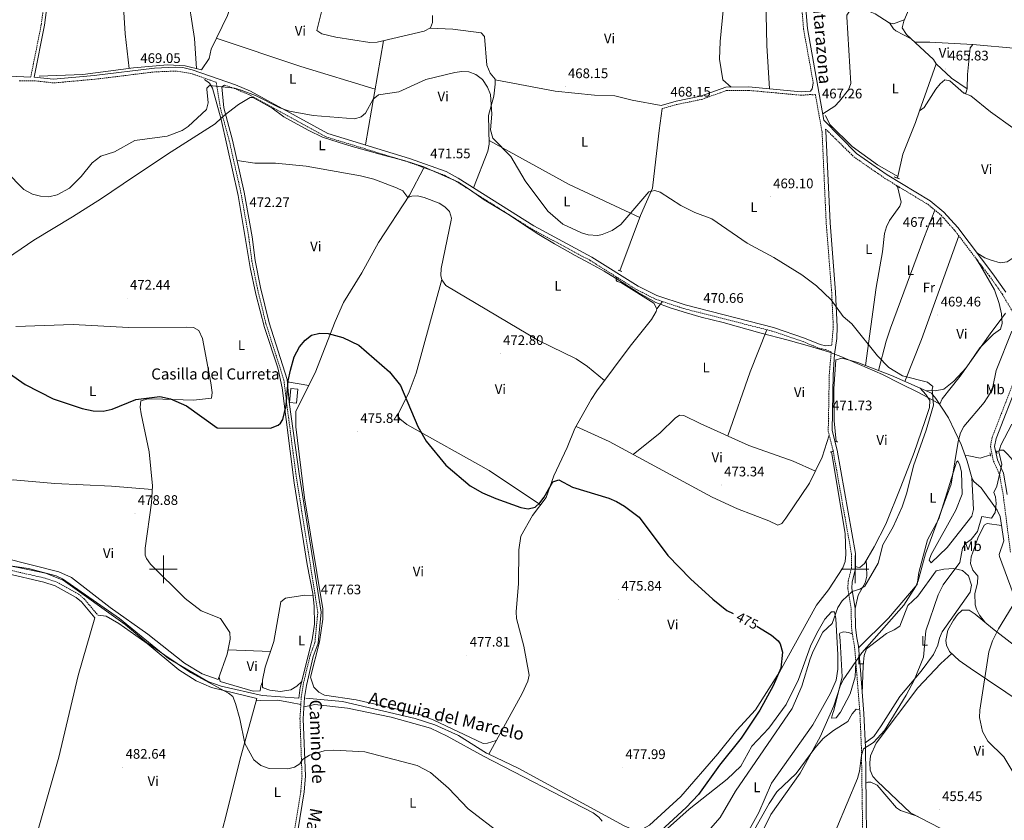
# Model space of a CAD drawing. Units: metres. Extents: x 597417 to 601913, y 4652374 to 4655407.
# Drawn here: x 600396 to 601108, y 4654319 to 4654897 of the extents above; entities that cross this region are included whole.
import ezdxf
from ezdxf.enums import TextEntityAlignment as Align

# ---------------------------------------------------------------- set-up
doc = ezdxf.new("R2010")
doc.units = ezdxf.units.M
doc.header["$MEASUREMENT"] = 0
doc.linetypes.add('TRAZOS', pattern=[0.75, 0.5, -0.25])
doc.linetypes.add('TRAZOSX2', pattern=[1.5, 1, -0.5])
for name, color, linetype, lineweight in [('Carátula', 7, 'Continuous', 5), ('Level 1', 19, 'Continuous', 0), ('Level 13', 5, 'Continuous', 0), ('Level 15', 1, 'Continuous', 0), ('Level 21', 19, 'Continuous', 0), ('Level 36', 19, 'Continuous', 40), ('Level 37', 92, 'Continuous', 0), ('Level 4', 36, 'Continuous', 30), ('Level 41', 19, 'Continuous', 0), ('Level 43', 5, 'Continuous', 0), ('Level 44', 19, 'Continuous', 0), ('Level 5', 36, 'Continuous', 0), ('Level 52', 1, 'Continuous', 13), ('Level 63', 7, 'Continuous', 0), ('Level 7', 1, 'Continuous', 0)]:
    doc.layers.add(name, color=color, linetype=linetype, lineweight=lineweight)
doc.styles.add('Arial', font='ARIAL.TTF', dxfattribs={"height": 0.2})

# ---------------------------------------------------------------- blocks, each defined once
blk = doc.blocks.new('5PATER')
at = {"layer": 'Carátula', "linetype": 'Continuous', "lineweight": 5}
h = blk.add_hatch(color=250, dxfattribs=at)
edge = h.paths.add_edge_path()
edge.add_ellipse((0, 0), major_axis=(-1.33, -1.34), ratio=0.999422, start_angle=0, end_angle=360)

msp = doc.modelspace()

# ---------------------------------------------------------------- linework, layer by layer
at = {"layer": 'Level 1', "color": 19, "linetype": 'Continuous', "lineweight": 0, "ltscale": 0.5}
for points in [[(600382.71, 4654721.67, 472.23), (600406.33, 4654737.76, 471.22), (600434.28, 4654754.55, 470.57), (600455.13, 4654767.94, 470.66), (600478.38, 4654783.52, 470.62), (600505.67, 4654801.7, 470.21), (600537.52, 4654821.73, 470.41), (600541.67, 4654825.98, 470.6), (600543.82, 4654827.92, 470.63), (600554.16, 4654835.82, 470.35), (600562.76, 4654840.77, 470.18), (600564.55, 4654840.92, 470.16), (600568.65, 4654838.69, 470.21), (600578.53, 4654833.22, 470.32), (600587.14, 4654826.98, 470.46), (600596.64, 4654821.64, 470.57), (600605.23, 4654816.92, 470.66), (600615.1, 4654812.22, 470.75), (600626.23, 4654808.55, 470.88), (600636.34, 4654805.38, 471), (600646.05, 4654802.84, 471.08), (600660.88, 4654798.72, 471.22), (600673.92, 4654795.46, 471.34), (600688.25, 4654790.82, 471.51), (600701.32, 4654784.89, 471.66), (600713.24, 4654779.72, 471.16), (600723.6, 4654772.69, 471), (600731.84, 4654766.9, 470.89), (600748.61, 4654756.79, 470.61), (600759.53, 4654749.66, 470.45), (600771.34, 4654741.96, 470.35), (600782.59, 4654735.05, 470.37), (600797.73, 4654726.65, 470.38), (600807.94, 4654721.14, 470.38), (600818.63, 4654715.36, 470.52), (600830, 4654708.38, 470.69), (600842.66, 4654700.09, 470.92), (600855.94, 4654692.68, 471.1), (600866.41, 4654688.83, 471.06), (600878.22, 4654685.25, 470.81), (600888.61, 4654682.21, 470.83), (600904.71, 4654678.36, 470.82), (600931.18, 4654670.83, 470.81), (600951.5, 4654665.63, 470.62), (600967.1, 4654661.26, 470.51), (600980.78, 4654657, 470.57), (600989.62, 4654653.81, 470.52), (601003.19, 4654648.01, 470.37), (601019.85, 4654640.73, 470.28)], [(601019.85, 4654640.73, 470.28), (601032.67, 4654634.29, 470.42), (601045.75, 4654627.6, 470.32), (601055.62, 4654622.39, 470.24), (601061.14, 4654619.28, 469.44), (601062.87, 4654623.25, 469.67), (601075.92, 4654639.58, 469.41), (601097.58, 4654670.03, 468.58), (601106.04, 4654681.54, 467.89), (601108.62, 4654685.05, 466.49)]]:
    msp.add_polyline3d(points, dxfattribs=at)
at = {"layer": 'Level 13', "color": 5, "linetype": 'Continuous', "lineweight": 0, "ltscale": 0.5}
for points in [[(601046.58, 4654831.14, 466.43), (601058.64, 4654865.13, 465.51), (601056.66, 4654868.3, 465.35), (601037.19, 4654886.37, 465.22), (601033.98, 4654891.1, 465.07), (601035.2, 4654896.07, 464.95), (601039.14, 4654905.12, 464.62), (601042.11, 4654926.44, 464.44), (601044.58, 4654951.82, 463.77), (601047.33, 4654969.62, 463.14), (601048.04, 4654983.61, 463.01), (601053.08, 4655013.27, 462.44), (601052.25, 4655039.51, 461.92), (601054.22, 4655058.95, 461.57), (601053.94, 4655063.94, 461.39), (601049.58, 4655087.54, 460.83), (601049.78, 4655092.52, 460.85), (601051.2, 4655097.44, 461.09), (601055.24, 4655110.62, 460.63), (601060.78, 4655123.76, 460.48), (601063.89, 4655132.95, 460.4)], [(600910.5, 4654848.38, 466.75), (600904.32, 4654853.63, 466.84), (600902.01, 4654868.5, 466.34), (600902.34, 4654881.27, 466.32), (600904.91, 4654906.18, 466.34), (600906.28, 4654941.88, 465.14), (600903.18, 4654980.5, 464.21), (600896.02, 4655034.18, 463.34)], [(601085.04, 4654879.14, 465.16), (601117.21, 4654876.25, 465.02), (601120.87, 4654876.22, 465.04), (601122.13, 4654877.67, 465.08), (601124.11, 4654885.03, 464.72), (601125.35, 4654894.81, 464.5), (601126.12, 4654917.42, 464.03), (601129.63, 4654955.36, 463.45), (601134.28, 4654964.34, 463.22), (601137.91, 4655001.57, 462.75)], [(600552.23, 4654918.85, 468.21), (600546.31, 4654900.14, 468.69), (600534.41, 4654875.82, 468.77), (600533.18, 4654869.06, 469.18), (600527.46, 4654860.87, 469.37), (600515.62, 4654863.71, 469.35), (600503.04, 4654864.38, 469.14), (600478.46, 4654862.18, 468.81), (600441.72, 4654857.5, 468.31), (600410.21, 4654856.39, 467.94)], [(601046.58, 4654831.14, 466.43), (601050.01, 4654833.62, 466.64), (601058.43, 4654846.86, 466.26), (601061.42, 4654850.85, 466.17), (601064.81, 4654853.52, 466.17), (601068.42, 4654853, 466.17), (601078.52, 4654844.07, 466.29), (601080.12, 4654843.89, 466.15), (601081.06, 4654847.24, 466), (601081.3, 4654857.56, 465.74), (601083.15, 4654876.65, 465.37), (601085.04, 4654879.14, 465.16)], [(600374.36, 4654504.6, 478.87), (600402.36, 4654500.52, 478.89), (600422.54, 4654495.19, 478.85), (600427.02, 4654493.02, 478.75), (600468.15, 4654464.44, 478.89), (600503.77, 4654435.43, 478.89), (600532.14, 4654418.95, 478.95), (600541.82, 4654415.42, 479.02), (600571.46, 4654408.76, 479.04), (600597.77, 4654406.92, 478.98), (600598.87, 4654414.54, 479.04), (600607.58, 4654448.96, 477.55), (600609.14, 4654460.36, 477.49), (600608.87, 4654473.35, 477.35), (600608.05, 4654482.59, 477.08), (600603.88, 4654503.5, 476.58), (600594.62, 4654562.47, 475.86), (600585.86, 4654631.09, 474.22), (600582.81, 4654645.56, 473.9), (600573, 4654674.58, 473.42), (600566.7, 4654698.69, 472.94), (600562.59, 4654718.11, 472.35), (600553.99, 4654770.07, 471.14), (600541.62, 4654824.86, 469.87), (600535.37, 4654847.72, 469.74), (600533.2, 4654851.22, 469.74), (600529.74, 4654853.95, 469.78)], [(601030.79, 4654783.7, 467.55), (601016.25, 4654792.2, 466.98), (600997.88, 4654805.54, 467.19), (600981.64, 4654821.31, 466.93), (600978.67, 4654827.85, 466.85)], [(601030.79, 4654783.7, 467.55), (601034.59, 4654799.97, 467.22), (601043.59, 4654822.71, 466.66), (601046.58, 4654831.14, 466.43)], [(600829.88, 4654715.65, 470.42), (600844.86, 4654755.59, 470.03), (600853.57, 4654775.33, 469.18), (600854.47, 4654783.82, 468.77)], [(601030.54, 4654782.63, 467.57), (601030.79, 4654783.7, 467.55)], [(601007.55, 4654647.25, 470.5), (601015.11, 4654703.6, 468.96), (601019.85, 4654729.3, 468.46), (601021.25, 4654742.63, 468.42), (601022.6, 4654747.49, 468.36), (601024.96, 4654751.92, 468.27), (601032.44, 4654762.23, 467.88), (601033.3, 4654765.3, 467.79), (601030.71, 4654776.49, 467.65)], [(600606.24, 4654422.03, 478.66), (600612.83, 4654447.55, 478.48), (600615.24, 4654464.04, 477.68), (600615.19, 4654471.46, 477.55), (600602.09, 4654551.72, 476.54), (600595.6, 4654602.94, 475.64), (600595.63, 4654614.18, 475.52), (600609.69, 4654642.02, 475.22), (600624.1, 4654679.13, 474.6), (600630.24, 4654692.82, 474.65), (600643.36, 4654714.2, 474.02), (600655.5, 4654736.04, 473.16), (600677.78, 4654770.35, 472.23)], [(600735.2, 4654366.41, 478.59), (600759.39, 4654410.3, 477.68), (600763.52, 4654419.12, 477.43), (600764.44, 4654423.56, 477.43), (600760.44, 4654444.53, 477.14), (600755.33, 4654464.35, 476.61), (600755.02, 4654469.35, 476.51), (600756.74, 4654489.61, 476.16), (600756.82, 4654514.05, 475.56), (600758.29, 4654523.97, 475.29), (600766.78, 4654538.88, 474.71), (600776.78, 4654551.77, 474.44), (600782.29, 4654567.4, 474.18), (600791.88, 4654587.89, 473.26), (600797.46, 4654601.81, 473.16), (600809.22, 4654622.59, 472.51), (600813.27, 4654629.02, 472.36), (600837.31, 4654661.11, 471.63), (600852.92, 4654680.56, 471.51), (600856.17, 4654686.26, 471.53), (600856.59, 4654688.22, 471.53), (600854.41, 4654692.35, 471.49), (600830.54, 4654707.18, 470.89), (600828.1, 4654708.01, 470.85), (600827.24, 4654708.99, 470.79), (600827.62, 4654710.8, 470.81)], [(600986.29, 4654592.31, 471.63), (600984.92, 4654607.23, 470.52), (600984.63, 4654630.46, 470.87), (600986.08, 4654651.21, 470.54), (600990.6, 4654652.51, 470.6), (601002.04, 4654649.36, 470.44), (601007.55, 4654647.25, 470.5)], [(601007.55, 4654647.25, 470.5), (601026.37, 4654640.06, 470.38), (601055.22, 4654627.18, 469.24), (601058.46, 4654623.48, 468.53), (601067.49, 4654609.5, 466.42), (601076.7, 4654590.11, 463.63), (601079.55, 4654582.29, 462.49)], [(600735.2, 4654366.41, 478.59), (600756.36, 4654356.38, 478.58), (600833.04, 4654314.72, 478.03), (600839.84, 4654311.73, 477.7), (600846.5, 4654312.5, 477.55), (600851.44, 4654315.13, 477.47), (600874.11, 4654335.72, 476.42), (600900.71, 4654366.62, 476.03), (600914.48, 4654383.66, 475.45), (600928.06, 4654398.35, 475.01), (600945.59, 4654426.22, 474.06), (600972, 4654474.03, 473.53), (600980.86, 4654485.13, 473.24), (600991.01, 4654500.95, 473.07), (600992.74, 4654505.63, 472.96), (600993.37, 4654510.6, 472.78), (600992.81, 4654525.72, 472.54), (600982.94, 4654584.89, 471.74)], [(601079.55, 4654582.29, 462.49), (601082.11, 4654582.05, 462.62), (601090.27, 4654580.27, 461.08), (601097.86, 4654582.61, 460.77)], [(601079.55, 4654582.29, 462.49), (601081.09, 4654578.06, 461.88), (601084.6, 4654565.41, 461.36), (601085.73, 4654563.41, 461.16), (601091, 4654558.88, 460.75), (601102.72, 4654542.69, 458.56), (601104.84, 4654538.18, 458.16), (601107.38, 4654520.63, 456.93), (601104.19, 4654510.59, 456.53), (601104.37, 4654509.17, 456.44), (601114.26, 4654482.41, 455.04), (601120.32, 4654470.65, 454.52), (601125.69, 4654462.22, 454.35), (601137.88, 4654447.2, 454.1), (601149.36, 4654435.27, 453.63), (601173.44, 4654418.69, 453.58), (601195.32, 4654406.36, 453.54), (601225.74, 4654376.32, 453.28), (601229.74, 4654374.99, 453.26), (601232.56, 4654377.37, 453.05), (601235.96, 4654381.58, 453.23)], [(601102.25, 4654584.8, 459.43), (601104.73, 4654585.95, 459.43), (601107.24, 4654585.95, 459.14), (601110.5, 4654582.91, 458.31), (601113.68, 4654579.14, 457.53), (601123.52, 4654561.29, 455.68), (601126.94, 4654557.66, 455.32), (601138.38, 4654554.68, 452.89), (601146.25, 4654554.55, 452.21), (601167.43, 4654552.14, 451.07)], [(600603.02, 4654406.9, 478.91), (600629.55, 4654404.39, 478.94), (600682.08, 4654392.25, 478.96), (600696.31, 4654387.53, 478.95), (600713.19, 4654379.9, 478.58), (600733.58, 4654367.18, 478.59), (600735.2, 4654366.41, 478.59)]]:
    msp.add_polyline3d(points, dxfattribs=at)
at = {"layer": 'Level 15', "linetype": 'Continuous', "lineweight": 13}
msp.add_polyline3d([(600591.18, 4654620.51, 478.13), (600592.07, 4654630.56, 478.05), (600597.11, 4654630.12, 478.28), (600596.22, 4654620.07, 478.28), (600591.18, 4654620.51, 478.13)], dxfattribs=at)
at = {"layer": 'Level 21', "color": 19, "linetype": 'Continuous', "lineweight": 0}
for points in [[(600945.52, 4655131.28, 461.03), (600945.38, 4655121.78, 461.2), (600946.68, 4655086.01, 462.29), (600950.59, 4655053.41, 463), (600954.94, 4655034.57, 463.28), (600959.36, 4654991.71, 464.03), (600962.05, 4654933.6, 465.01), (600965.57, 4654890.6, 465.68), (600977.49, 4654824.44, 467.5), (601000.93, 4654800.31, 467.25), (601023.15, 4654784.93, 467.84), (601054.21, 4654766.1, 467.82), (601064.15, 4654758.01, 467.84), (601074.15, 4654746.82, 467.71), (601099.52, 4654713.54, 466.23), (601109.04, 4654700.22, 464.54)], [(600983.1, 4654661.82, 470.9), (600978.86, 4654661.5, 470.5), (600974.78, 4654662.29, 470.6), (600963.39, 4654667.02, 470.42), (600940.89, 4654674.68, 470.72), (600877.05, 4654690.95, 470.71), (600856.67, 4654697.74, 470.85), (600843.29, 4654704.51, 470.83), (600809.7, 4654725.61, 470.31), (600767.85, 4654748.07, 470.32), (600713.12, 4654782.62, 471.18), (600704.28, 4654787.28, 471.66), (600677.91, 4654796.85, 471.38), (600618.81, 4654814.88, 470.73), (600562.92, 4654845.45, 470.12), (600552.22, 4654849.96, 470.09), (600520.67, 4654860.88, 469.5), (600513.96, 4654862.46, 469.39), (600508.96, 4654862.71, 469.38), (600493.6, 4654862.09, 469.4), (600450.04, 4654856.78, 469.12), (600420.62, 4654854.14, 468.07), (600406.55, 4654855.65, 468.15), (600414.06, 4654893.11, 468.17), (600425.09, 4654977.84, 467.9)], [(600404.09, 4654855.62, 468.11), (600347.45, 4654858.2, 468.03), (600319.73, 4654858.31, 467.96), (600282.81, 4654856.71, 467.12), (600247.86, 4654857.81, 466.46), (600192.34, 4654863.62, 465.72), (600153.22, 4654872.17, 465.14), (600129.67, 4654874.89, 464.21), (600116.47, 4654877.36, 463.45), (600106.9, 4654880.19, 462.85), (600101.52, 4654882.71, 462.4), (600087.75, 4654890.95, 461.64), (600074.94, 4654897.34, 461.36), (600030.1, 4654912.71, 459.48), (600025.71, 4654914.22, 459.65), (600021.43, 4654924.35, 460.01), (600017.27, 4654930.37, 459.91)], [(600597.14, 4654311.02, 481.61), (600601.67, 4654339.18, 481), (600602.59, 4654350.41, 480.82), (600601.12, 4654392.03, 479.8), (600602.02, 4654407.24, 479.49), (600603.33, 4654415.91, 479.02), (600608.35, 4654437, 478.63), (600611.87, 4654446.54, 478.24), (600614.05, 4654469.1, 477.76), (600598.17, 4654568.97, 476.25), (600590.96, 4654620.62, 475.18), (600589.45, 4654637.22, 474.86), (600576.42, 4654678.13, 473.87), (600570.25, 4654703.6, 473.32), (600566.31, 4654722.97, 472.91), (600564.09, 4654740.24, 472.54), (600558.4, 4654772.48, 471.83), (600549.95, 4654810.06, 470.93), (600543.56, 4654833.51, 470.57), (600542.2, 4654848.62, 470), (600544.18, 4654849.84, 469.92)], [(600859.85, 4654835.2, 468.03), (600870.6, 4654838.25, 467.61), (600888.26, 4654841.81, 467.57), (600906.63, 4654848.35, 467.53), (600922.98, 4654848.48, 467.3), (600960.93, 4654844.95, 466.95), (600967.78, 4654845.44, 466.73), (600969.06, 4654847.08, 466.71), (600969.79, 4654851.12, 467.5)], [(600978.64, 4654818.09, 467.16), (600978.93, 4654816.44, 467.5), (600981.94, 4654750.29, 468.82), (600985.9, 4654700.32, 469.59), (600987.07, 4654675.22, 470.43), (600986.84, 4654666.76, 470.67), (600985.2, 4654655.45, 470.91), (600984.16, 4654640.49, 470.9), (600983.42, 4654600.14, 471.86), (600986.91, 4654586.1, 472.07), (601000.2, 4654511.35, 472.34), (601000.24, 4654500.42, 471.96), (600997.83, 4654491.02, 471.24), (600997.56, 4654486.1, 470.3), (600998.74, 4654479.17, 468.67), (600999.94, 4654471.68, 468.05), (601000.2, 4654458, 465.75), (601001.33, 4654450.33, 464.95), (601002.41, 4654444.4, 464.73), (601004.12, 4654423.88, 462.81), (601006.33, 4654395.69, 462.07), (601007.4, 4654371.09, 459.55), (601007.99, 4654330.91, 457.86), (601008.34, 4654306.83, 458.08)], [(601117.98, 4654636.02, 461.66), (601101.86, 4654594.36, 460.52), (601100.81, 4654588.67, 460.42), (601102.83, 4654579.13, 460), (601107.21, 4654569.38, 459.38), (601109.97, 4654553.95, 458.54)], [(600289.52, 4654104.07, 490.51), (600295.53, 4654113.98, 490.64), (600297.63, 4654133.07, 490.09), (600300.67, 4654193.82, 488.06), (600303.44, 4654225.02, 487.76), (600307.63, 4654243.65, 487.5), (600313.87, 4654264.82, 486.98), (600323.44, 4654303.06, 485.89), (600328.23, 4654340.55, 484.63), (600330.92, 4654355.69, 484.37), (600346.97, 4654433.29, 480.95), (600359.78, 4654475.35, 480.06), (600360.64, 4654480.75, 479.29), (600372.92, 4654494.26, 480.11), (600377.97, 4654497.02, 480.05), (600381.78, 4654497.7, 480.07), (600386.71, 4654496.94, 480.1), (600413.61, 4654490.76, 480.04), (600421.83, 4654487.98, 480.14), (600436.91, 4654479.66, 480.22), (600440.73, 4654476.5, 480.21), (600450.5, 4654464.91, 480.48)]]:
    msp.add_polyline3d(points, dxfattribs=at)
at = {"layer": 'Level 21', "color": 19, "linetype": 'TRAZOSX2', "lineweight": 0}
for points in [[(600450.18, 4655124.28, 464.39), (600448.3, 4655112.72, 464.68), (600442.95, 4655095.29, 465.29), (600440.63, 4655084.64, 465.59), (600437.17, 4655064.2, 466.36), (600433.46, 4655033.71, 467.06), (600422.71, 4654978.22, 467.9), (600411.69, 4654893.5, 468.17), (600404.09, 4654855.62, 468.11)], [(600969.79, 4654851.12, 467.5), (600962.75, 4654890.24, 465.68), (600959.21, 4654933.42, 465.01), (600956.52, 4654991.5, 464.03), (600952.13, 4655034.1, 463.28), (600948.85, 4655048.32, 462.84)], [(600594.79, 4654311.6, 481.61), (600599.28, 4654339.47, 481), (600600.18, 4654350.47, 480.82), (600598.71, 4654392.06, 479.8), (600599.62, 4654407.5, 479.49), (600600.97, 4654416.37, 479.02), (600606.04, 4654437.7, 478.63), (600609.5, 4654447.08, 478.24), (600611.62, 4654469.02, 477.76), (600595.78, 4654568.63, 476.25), (600588.96, 4654620.87, 475.14), (600587.09, 4654636.7, 474.86), (600574.1, 4654677.48, 473.87), (600567.9, 4654703.07, 473.32), (600563.93, 4654722.57, 472.91), (600561.71, 4654739.88, 472.54), (600556.04, 4654772, 471.83), (600547.61, 4654809.48, 470.93), (600541.2, 4654833, 470.57), (600538.17, 4654851.92, 470.09), (600519.9, 4654858.24, 469.5), (600508.95, 4654859.96, 469.38), (600493.82, 4654859.36, 469.4), (600450.33, 4654854.05, 469.12), (600420.58, 4654851.38, 468.07), (600407.31, 4654852.91, 468.11), (600395.61, 4654852.8, 467.96)], [(600544.18, 4654849.84, 469.92), (600551.23, 4654847.4, 470.09), (600561.73, 4654842.98, 470.12), (600617.74, 4654812.34, 470.73), (600677.04, 4654794.24, 471.38), (600703.16, 4654784.76, 471.66), (600711.75, 4654780.25, 471.18), (600766.47, 4654745.7, 470.32), (600808.32, 4654723.24, 470.31), (600841.93, 4654702.12, 470.83), (600855.62, 4654695.2, 470.85), (600876.27, 4654688.31, 470.71), (600940.11, 4654672.05, 470.72), (600962.42, 4654664.46, 470.42), (600973.99, 4654659.65, 470.6), (600978.7, 4654658.74, 470.5), (600982.7, 4654657.09, 470.6), (600981.32, 4654640.61, 470.9), (600980.57, 4654599.81, 471.86), (600984.13, 4654585.51, 472.07), (600997.35, 4654511.09, 472.34), (600997.39, 4654500.77, 471.96), (600995.01, 4654491.45, 471.24), (600994.7, 4654485.94, 470.3), (600995.94, 4654478.71, 468.67), (600997.1, 4654471.42, 468.05), (600997.36, 4654457.77, 465.75), (600998.52, 4654449.87, 464.95), (600999.58, 4654444.03, 464.73), (601001.28, 4654423.64, 462.81), (601003.5, 4654395.52, 462.07), (601004.55, 4654371.01, 459.55), (601005.14, 4654330.86, 457.86), (601005.5, 4654306.87, 458.08)], [(600860.52, 4654832.84, 468.03), (600871.18, 4654835.86, 467.61), (600888.91, 4654839.44, 467.57), (600907.06, 4654845.9, 467.53), (600922.88, 4654846.03, 467.3), (600960.9, 4654842.49, 466.95), (600969.04, 4654843.07, 466.73), (600968.64, 4654842.79, 466.71), (600971.26, 4654842.95, 465.68), (600976.1, 4654816.12, 467.5), (600979.1, 4654750.12, 468.82), (600983.06, 4654700.14, 469.59), (600984.22, 4654675.19, 470.43), (600983.1, 4654661.82, 470.9)], [(600978.64, 4654818.09, 467.16), (600999.01, 4654798.04, 467.25), (601021.54, 4654782.45, 467.84), (601052.5, 4654763.68, 467.82), (601062.1, 4654755.86, 467.84), (601071.87, 4654744.94, 467.71), (601097.14, 4654711.78, 466.23), (601106.55, 4654698.63, 464.54), (601113.78, 4654685.98, 463.78)], [(601115.16, 4654636.92, 461.66), (601099.01, 4654595.17, 460.52), (601097.79, 4654588.63, 460.42), (601100, 4654578.2, 460), (601104.36, 4654568.5, 459.38), (601107.05, 4654553.5, 458.54), (601112.28, 4654512.38, 454.68)], [(600361.46, 4654485.96, 480.06), (600371.1, 4654496.57, 480.11), (600376.99, 4654499.79, 480.05), (600381.74, 4654500.64, 480.07), (600387.25, 4654499.79, 480.1), (600414.4, 4654493.55, 480.04), (600423.01, 4654490.64, 480.14), (600438.54, 4654482.07, 480.22), (600442.78, 4654478.57, 480.21), (600452.72, 4654466.78, 480.48)]]:
    msp.add_polyline3d(points, dxfattribs=at)
at = {"layer": 'Level 21', "color": 1, "linetype": 'TRAZOS', "lineweight": 0}
for points in [[(601028.12, 4654783.5, 467.9), (601032.21, 4654782.04, 467.84)], [(601029.4, 4654777.25, 467.9), (601032.03, 4654775.72, 467.98)], [(600826.75, 4654711.37, 470.93), (600828.61, 4654710.16, 470.95)], [(600831.25, 4654715.1, 471.1), (600828.8, 4654716.08, 470.96)], [(600985.49, 4654592.56, 471.84), (600987.43, 4654591.95, 471.7)], [(600984.03, 4654585.11, 472.23), (600982.07, 4654584.72, 472.11)], [(601097.4, 4654584.21, 460.17), (601098.1, 4654581.78, 460.17)], [(601101.97, 4654585.59, 460.17), (601102.72, 4654583.48, 460.17)]]:
    msp.add_polyline3d(points, dxfattribs=at)
at = {"layer": 'Level 36', "color": 92, "linetype": 'Continuous', "lineweight": 0}
for points in [[(600926.42, 4655045.18, 463.21), (600928.65, 4655022.64, 462.99), (600930.34, 4654989.85, 463.75), (600935.28, 4654923.42, 464.93), (600936.28, 4654878.44, 466.05), (600938.02, 4654847.08, 467.16)], [(600475.26, 4654861.77, 468.77), (600472.35, 4654886.77, 468.7), (600467.42, 4654964.54, 466.99), (600465.45, 4654993.55, 467.08), (600464.51, 4654997.7, 466.68), (600446.75, 4655004.04, 467.32), (600441.84, 4655004.93, 467.46), (600430.29, 4655004.7, 467.14)], [(600516.82, 4654919.42, 468.39), (600522.54, 4654883.43, 468.67), (600523.89, 4654861.73, 469.37)], [(600694.49, 4654900.18, 468.89), (600694.4, 4654894.94, 468.91), (600692.99, 4654891.26, 468.93), (600688.46, 4654888.84, 469), (600654.45, 4654880.81, 468.97), (600649.1, 4654880.56, 468.89), (600624.55, 4654884.48, 469.03), (600614.6, 4654886.91, 469.08), (600610.9, 4654889.22, 469.1), (600616.12, 4654910.56, 468.6)], [(600976.64, 4654829.15, 467.37), (600985.22, 4654834.52, 466.48), (600988.68, 4654838.14, 466.64), (600995.26, 4654846.47, 466.75), (600996.92, 4654851.07, 466.72), (600993.97, 4654899.21, 465.36), (600993.97, 4654900.43, 465.32), (600995.83, 4654903.18, 465.26), (601003.55, 4654904.14, 465.26), (601008.53, 4654903.84, 465.21), (601014.54, 4654901.22, 465.18), (601024.54, 4654894.79, 465.16), (601027.69, 4654894.17, 465.16), (601035.56, 4654896.9, 464.92)], [(600692.52, 4654891, 468.94), (600709.12, 4654890.13, 469.28), (600729.8, 4654887.62, 469.38), (600732.15, 4654885.02, 469.36), (600733.78, 4654864.32, 469.78), (600736.23, 4654858.49, 470.03), (600739.79, 4654854.07, 470.04), (600739.91, 4654850.46, 470.02), (600738.72, 4654841.91, 470.07), (600735.02, 4654827.85, 470.42), (600735.54, 4654807.06, 470.79), (600734.52, 4654802.17, 470.95), (600724.13, 4654775.67, 471.01)], [(601024.87, 4654894.73, 465.16), (601027.73, 4654890.5, 465.34), (601029.38, 4654889.13, 465.36), (601040.52, 4654883.27, 465.24)], [(600538.23, 4654883.63, 468.75), (600599.44, 4654863.32, 469.57), (600653.05, 4654846.89, 469.93)], [(600659.14, 4654881.92, 468.97), (600646.02, 4654806.57, 471.03)], [(601043.22, 4654880.78, 465.39), (601054.04, 4654880.95, 465.6), (601085.04, 4654879.14, 465.32)], [(601058.64, 4654865.13, 465.57), (601069.64, 4654854.88, 466.3), (601081.06, 4654847.24, 466.05)], [(600739.8, 4654853.71, 470.03), (600783.18, 4654845.44, 468.72), (600811.62, 4654842.53, 468.02), (600826.41, 4654841.97, 468.42), (600838.88, 4654838.84, 468.35), (600859.85, 4654835.2, 468.03)], [(601114.03, 4654818.88, 466.1), (601097.75, 4654830.51, 465.79), (601083.55, 4654842.17, 465.75), (601078.52, 4654844.07, 466.19)], [(600860.52, 4654832.84, 468.03), (600858.4, 4654816.96, 469.17), (600854.47, 4654783.82, 468.77)], [(600844.35, 4654754.24, 470.04), (600793.28, 4654778, 469.55), (600735.47, 4654809.77, 470.74)], [(600553.26, 4654795.33, 471.28), (600565.97, 4654793.5, 471.4), (600581, 4654793.43, 471.53), (600603.12, 4654791.15, 471.63), (600642.37, 4654784.37, 472.07), (600652, 4654781.74, 472.1), (600668.46, 4654775.5, 472.11), (600673.11, 4654773.31, 472.21), (600676.63, 4654768.55, 472.28), (600679.55, 4654769.47, 472.38), (600683.65, 4654769.76, 471.86), (600688.47, 4654768.55, 472.18), (600699.25, 4654764.59, 472.42), (600703.48, 4654761.97, 472.48), (600706.8, 4654758.54, 472.52), (600708.26, 4654753.64, 472.51), (600708.1, 4654752.18, 472.52), (600700.84, 4654717.27, 473.41), (600700.59, 4654712.28, 473.28), (600701.24, 4654709.13, 473.2), (600704.1, 4654704.96, 473.08), (600771.19, 4654665.31, 473.03), (600798.25, 4654652.01, 473.33), (600806.58, 4654646.58, 473.08), (600818.75, 4654636.35, 472.19)], [(600677.78, 4654770.35, 472.23), (600688.28, 4654790.16, 471.5)], [(601087.95, 4654728.71, 467), (601093.71, 4654725.04, 467.26), (601098.38, 4654723.3, 467.32), (601104.94, 4654721.39, 466.83), (601109.81, 4654722.13, 466.82), (601118.63, 4654727.8, 466.73), (601129.3, 4654736.56, 466.31), (601136.64, 4654745.21, 465.88), (601143.39, 4654758.6, 465.57), (601156.9, 4654782.17, 465.39), (601158.87, 4654787.29, 465.36), (601158.24, 4654789.29, 465.35), (601153.87, 4654794.14, 465.37)], [(601057.6, 4654759.52, 467.83), (601049.77, 4654739.29, 468.86), (601025.51, 4654674.26, 470.2), (601022.36, 4654664.78, 470.35), (601016.96, 4654643.65, 470.19)], [(601035.99, 4654635.76, 470.34), (601047.93, 4654665.93, 469.77), (601074.94, 4654740.9, 468.2)], [(601087.18, 4654724.85, 467.49), (601090.78, 4654719.09, 467.98), (601100.67, 4654701.9, 467.92), (601104.21, 4654692.06, 467.76), (601105.84, 4654684.63, 467.86), (601106.31, 4654677.62, 467.94), (601105.2, 4654673.52, 468.09), (601100.02, 4654669.92, 468.52), (601090.12, 4654660.06, 468.89), (601080.16, 4654645.59, 469.2), (601071.41, 4654635.96, 469.84), (601064.18, 4654630.04, 470.3), (601057.92, 4654628.88, 470.34), (601050.94, 4654629.09, 470.34)], [(600772.66, 4654546.46, 474.85), (600735.43, 4654571.47, 474.49), (600676.05, 4654604.54, 474.85), (600670.86, 4654608.68, 475.3), (600669.17, 4654611.12, 475.2), (600677.61, 4654628.26, 474.75), (600682.73, 4654641.64, 474.27), (600701.2, 4654709.32, 473.2)], [(600856.57, 4654688.26, 471.53), (600860.7, 4654693.5, 470.81)], [(600384.28, 4654508.36, 478.62), (600424.3, 4654498.06, 478.75), (600433.48, 4654494.07, 478.78), (600461.54, 4654472.4, 478.83), (600488.61, 4654453.1, 478.99), (600515.16, 4654432.09, 479.3), (600528.07, 4654424.38, 479.32), (600539.57, 4654420.24, 479.09), (600546.16, 4654438.68, 479.01), (600548.29, 4654449.42, 478.86), (600547.99, 4654454.4, 478.85), (600541.34, 4654464.47, 478.77), (600527.28, 4654470.01, 478.58), (600515.81, 4654478.91, 478.45), (600490.59, 4654503.63, 478.14), (600487.66, 4654507.67, 477.88), (600486.9, 4654510.19, 477.85), (600486.87, 4654515.17, 477.8), (600491.43, 4654547.92, 477.61), (600492.03, 4654560.34, 477.1), (600489.74, 4654584.85, 476.16), (600483.96, 4654612.22, 475.83), (600483.27, 4654617.16, 475.72), (600483.66, 4654621.64, 475.47), (600487.92, 4654622.93, 475.43), (600492.09, 4654623.13, 475.39), (600521.68, 4654622.29, 474.93), (600534.85, 4654623.63, 474.85), (600535.25, 4654627.62, 474.38), (600534.24, 4654634.7, 474.21), (600528.16, 4654666.68, 473.65), (600525.49, 4654672.49, 473.43), (600521.78, 4654674.64, 473.45), (600516.92, 4654674.88, 473.42), (600474.68, 4654674.71, 472.98), (600434.74, 4654676.86, 472.15), (600393.42, 4654675.52, 473.18)], [(600936.23, 4654673.04, 470.72), (600924.05, 4654642.67, 471.64), (600907.97, 4654596.29, 472.4)], [(600589.62, 4654635.34, 474.89), (600605.01, 4654632.75, 475.32)], [(601046.92, 4654630.88, 470.19), (601051.14, 4654626.37, 470.6), (601053.9, 4654622.02, 470.85), (601053.72, 4654616.96, 470.81), (601050.29, 4654606.71, 470.83), (601042.64, 4654584.39, 471.2), (601033.11, 4654559.44, 471.63), (601022.11, 4654532.65, 471.82), (601013.65, 4654516.17, 471.97), (601006.87, 4654504.25, 472.03), (601003.51, 4654501.24, 472.17), (601001.61, 4654501.52, 472.19), (601000.23, 4654502.04, 472.19)], [(600971.42, 4654570.97, 472.51), (600955.11, 4654578.2, 472.52), (600923.14, 4654589.47, 472.91), (600888.01, 4654605.26, 472.6), (600876.2, 4654611.17, 473.01), (600873.17, 4654611.4, 472.95), (600869.84, 4654609.19, 473.1), (600859.18, 4654598.62, 473.51), (600839.64, 4654582.82, 474.24)], [(600981.32, 4654596.78, 471.9), (600976.28, 4654580.95, 472.32), (600967.13, 4654562.15, 472.67), (600950.01, 4654536.82, 473.59), (600947.05, 4654532.96, 473.57), (600944.08, 4654531.87, 473.57), (600937.67, 4654535.04, 473.63), (600914.9, 4654543.6, 473.71), (600896.78, 4654552.08, 473.83), (600822.1, 4654592.26, 474.37), (600798.26, 4654603.22, 473.11)], [(601002.5, 4654443.22, 464.62), (601024.23, 4654464.54, 464.66), (601044.81, 4654489, 464.31), (601046.06, 4654497.62, 464.44), (601052.38, 4654521.3, 464.87), (601060.52, 4654536.54, 465.24), (601073.24, 4654577.3, 464.6), (601074.19, 4654578.23, 463.92), (601075.78, 4654575.1, 463.01), (601076.85, 4654570.25, 462.36), (601077.26, 4654554.18, 462.19), (601072.82, 4654542.66, 462.17), (601054.95, 4654510.64, 462.48), (601053.62, 4654506.6, 462.52), (601055.07, 4654504.52, 462.52), (601066.47, 4654515.68, 462.2), (601084.47, 4654538.28, 461.86), (601085.59, 4654543.16, 461.68), (601084.44, 4654566.01, 461.39)], [(600491.9, 4654557.65, 477.21), (600462.48, 4654559.94, 479.03), (600421.44, 4654562.06, 478.83), (600391.49, 4654564.68, 479.01), (600366.69, 4654563.98, 478.35)], [(601094.36, 4654461.33, 455.58), (601089.86, 4654466.72, 455.69), (601087.64, 4654471.18, 455.79), (601086.88, 4654474.24, 455.9), (601086.49, 4654482.51, 456.27), (601088.39, 4654490.01, 456.64), (601088.61, 4654494.98, 457.18), (601085.12, 4654499.34, 457.32), (601083.51, 4654504.07, 457.65), (601083.95, 4654509.05, 457.87), (601088.64, 4654522.51, 458.07), (601093.25, 4654531.9, 458.2), (601095.55, 4654532.98, 458.17), (601105.81, 4654531.5, 457.8)], [(601008.07, 4654506.36, 472.02), (601008.14, 4654502.2, 470.67), (601008.4, 4654495.1, 469.88), (601007.18, 4654490.09, 469.33), (601002.2, 4654481.34, 469.1), (600999.92, 4654471.74, 468.06)], [(601007.25, 4654374.47, 459.9), (601013.61, 4654379.14, 460.21), (601018.81, 4654386.94, 460.64), (601032.29, 4654407.98, 459.86), (601047.73, 4654426.4, 459.32), (601056.62, 4654438.48, 459.07), (601059.88, 4654445.26, 458.86), (601061.03, 4654450.23, 458.66), (601062.91, 4654454.82, 458.54), (601083.16, 4654483.53, 458.62), (601084.05, 4654488.49, 458.62), (601081.85, 4654495.29, 458.73), (601077.54, 4654499.02, 459.39), (601071.42, 4654500.52, 459.53), (601064.11, 4654500.11, 460.33), (601058.6, 4654498.81, 460.81), (601045.38, 4654480.58, 461.88), (601038.03, 4654473.76, 461.99), (601032.29, 4654458.96, 462.33), (601028.32, 4654456.11, 462.54), (601022.7, 4654453.63, 462.79), (601008.25, 4654442.4, 463.45), (601006.5, 4654437.7, 463.48), (601005.73, 4654430.55, 463.21), (601005.2, 4654410.09, 462.45)], [(600599.94, 4654418.8, 478.75), (600596.45, 4654415.47, 478.97), (600592.2, 4654412.86, 479.04), (600584.68, 4654411.7, 479.06), (600576.97, 4654412.69, 479.08), (600572.2, 4654414.26, 479.08), (600571.64, 4654414.9, 479.08), (600571.63, 4654419.9, 479.08), (600573.58, 4654429.27, 479.1), (600579.88, 4654447.9, 478.75), (600584.79, 4654476.49, 478.07), (600588.19, 4654479.17, 477.98), (600602.23, 4654481.31, 477.73), (600608.19, 4654481.05, 477.55)], [(600857.61, 4654306.71, 473.63), (600880.1, 4654326.56, 473.08), (600907.52, 4654348.31, 471.18), (600917.38, 4654357.72, 470.89), (600925.44, 4654372.27, 471.06), (600937.64, 4654385.16, 470.58), (600950.23, 4654402.3, 470.68), (600959.09, 4654420.23, 470.22), (600967.86, 4654444.42, 469.84), (600972.23, 4654453.71, 469.99), (600978.08, 4654463.9, 470.31), (600983.01, 4654469.19, 470.35), (600985.07, 4654469.24, 469.9), (600986.08, 4654464.32, 469.8), (600987.58, 4654438.12, 467.47), (600987.46, 4654427.9, 467.14), (600986.18, 4654419.75, 467.01), (600982.23, 4654410.54, 467.12), (600969.33, 4654387.58, 467.35), (600939.61, 4654345.47, 467.3), (600930.41, 4654324.35, 467.15), (600923.18, 4654311.24, 467.07)], [(601147.22, 4654385.54, 454.35), (601083.19, 4654428.61, 454.31), (601075.11, 4654434.17, 455.05), (601068.16, 4654440.65, 455.86), (601066.06, 4654445.26, 456.08), (601065.64, 4654448.61, 456.25), (601067.02, 4654456.05, 456.69), (601071.09, 4654463.21, 456.81), (601074.11, 4654467.23, 456.8), (601077.48, 4654470.41, 456.75), (601082.49, 4654470.34, 456.64), (601086.82, 4654467.64, 456.4), (601099.22, 4654457.26, 455.06), (601115.18, 4654444.94, 454.22), (601140.31, 4654422.32, 454.21), (601165.73, 4654401.02, 454.46), (601166.12, 4654398.24, 454.44), (601164.22, 4654393.64, 454.44), (601157.16, 4654381.71, 454.52), (601154.86, 4654381.47, 454.48), (601147.22, 4654385.54, 454.35)], [(600494.96, 4653977.65, 490.02), (600488.63, 4653978.38, 489.62), (600473.17, 4653987.64, 489.64), (600445.17, 4654006.4, 489.94), (600423.08, 4654020.46, 490.56), (600385.72, 4654045.13, 491.16), (600353.7, 4654067.93, 491.1), (600347.3, 4654073.79, 491.14), (600347.1, 4654078.56, 491.12), (600348.14, 4654085.84, 490.94), (600353.04, 4654102.82, 490.32), (600364.26, 4654140.16, 489.35), (600380.14, 4654191.05, 487.76), (600395.07, 4654248.48, 486.42), (600408.5, 4654308.61, 484.95), (600424.29, 4654364.24, 483.24), (600438.38, 4654423.14, 481.66), (600450.5, 4654464.91, 480.48)], [(600452.72, 4654466.78, 480.48), (600458.73, 4654466.03, 480.25), (600467.78, 4654460.83, 480.29), (600488.28, 4654446.33, 480.4), (600511.04, 4654427.42, 480.33), (600523.78, 4654419.44, 480.03), (600534.73, 4654414.58, 479.86), (600567.56, 4654406.71, 480.01), (600555.89, 4654364.81, 480.25), (600532.05, 4654269.71, 482.81)], [(601000.52, 4654432.84, 463.96), (601000.01, 4654422.29, 464), (600996.38, 4654410.02, 463.9), (600989.37, 4654396.78, 464.1), (600986.25, 4654392.64, 464.11), (600983.04, 4654392.41, 464.1), (600983.57, 4654395.24, 464.1), (600984.7, 4654398.05, 464.21), (600990.65, 4654422.3, 464.04), (600989.16, 4654448.31, 466.48), (600988.81, 4654453.3, 466.23), (600988.96, 4654453.78, 466.23), (600991.66, 4654454.82, 466.31), (600995.54, 4654454.37, 466.23), (600998.04, 4654453.15, 465.29)], [(600546.8, 4654441.88, 478.95), (600577.4, 4654440.59, 478.89)], [(601151.6, 4654383.21, 454.42), (601151.45, 4654376.04, 454.54), (601141.06, 4654354.36, 454.94), (601137.22, 4654342.66, 455.1), (601129.12, 4654312.87, 456.23), (601128.75, 4654297.89, 456.33), (601126.77, 4654293.31, 456.59), (601109.2, 4654274.6, 456.54), (601106.87, 4654272.86, 456.52), (601103.2, 4654274.68, 456.04), (601094.2, 4654283.21, 455.57), (601080.34, 4654294.67, 455.41), (601075.91, 4654301.98, 455.38), (601068.91, 4654309.17, 455.62), (601040.1, 4654324.08, 455.82), (601016.01, 4654346.79, 456.71), (601012.91, 4654350.17, 457.08), (601010.93, 4654354.73, 457.66), (601010.56, 4654360.11, 457.8), (601011.04, 4654365.13, 458.21), (601015.23, 4654374.45, 458.19), (601045.25, 4654414.4, 456.6), (601062.06, 4654431.88, 456.04), (601069.89, 4654439.04, 456.07)], [(600571.63, 4654418.71, 479.08), (600570.39, 4654415.64, 479.26), (600569.86, 4654412.18, 479.39), (600564.94, 4654411.89, 479.39), (600541.06, 4654418.9, 479.27), (600540.24, 4654422.11, 479.09)], [(600606.24, 4654422.03, 478.66), (600608.84, 4654414.88, 479.2), (600612.33, 4654411.1, 479.2), (600616.37, 4654408.99, 479.22), (600639.37, 4654405.68, 479.18), (600683.95, 4654395.53, 479.36), (600694.88, 4654391.18, 479.34), (600731.04, 4654374.15, 479.16), (600734.26, 4654374.29, 479.22), (600740.57, 4654376.15, 478.39)], [(600567.06, 4654404.91, 480.02), (600570.1, 4654405.12, 479.65), (600582.66, 4654405.47, 479.78), (600591.87, 4654403.68, 479.76), (600599.31, 4654402.24, 479.59)], [(600601.63, 4654400.64, 479.62), (600609.48, 4654402.18, 479.5), (600632.99, 4654399.53, 479.62), (600664.58, 4654393.07, 479.68), (600693.02, 4654385.07, 479.63), (600705.19, 4654379.46, 479.61), (600731.49, 4654365.05, 479.71), (600810.67, 4654324.01, 479.31), (600814.65, 4654320.91, 479.3), (600817.05, 4654318.08, 479.3)], [(601003.24, 4654398.7, 462.16), (601000.66, 4654398.9, 462.52), (600997.79, 4654395.44, 462.46), (600994.8, 4654389.93, 462.46), (600984.42, 4654383.41, 463.04), (600976.9, 4654377.61, 463.77), (600970.8, 4654370.66, 464.08), (600957.41, 4654352.48, 464.17), (600943.37, 4654339.08, 464.56), (600937.75, 4654330.63, 464.7), (600921.91, 4654302.5, 465.17)], [(601007.77, 4654345.46, 458.47), (601009.16, 4654346.19, 458.37), (601011.47, 4654346.27, 458.27), (601015.92, 4654344.03, 457.86), (601029.84, 4654327.68, 456.95), (601032.9, 4654325.79, 456.81), (601045.58, 4654321.25, 455.94)]]:
    msp.add_polyline3d(points, dxfattribs=at)
at = {"layer": 'Level 4', "color": 36, "linetype": 'Continuous', "lineweight": 30}
for points in [[(600382.27, 4654646.09, 475.01), (600399.99, 4654633.6, 475.01), (600420.3, 4654623.07, 475.01), (600441.2, 4654616.07, 475.01), (600449.3, 4654614.36, 475.01), (600456.52, 4654614.2, 475.01), (600462.85, 4654615.63, 475.01), (600480.05, 4654622.61, 475.01), (600497.48, 4654624.84, 475.01), (600505.08, 4654623.22, 475.01), (600516.76, 4654618.07, 475.01), (600538.86, 4654602.14, 475.01), (600577.45, 4654601.9, 475.01), (600583.01, 4654604.07, 475.01), (600584.57, 4654605.46, 475.01), (600586.22, 4654608.3, 475.01), (600588.72, 4654618.41, 475.01), (600590.27, 4654636.22, 475.01), (600591.76, 4654643.83, 475.01), (600594.58, 4654653.5, 475.01), (600598.35, 4654660.65, 475.01), (600602.45, 4654665.62, 475.01), (600606.94, 4654669.12, 475.01), (600613.01, 4654670.56, 475.01), (600619.05, 4654670.4, 475.01), (600629.71, 4654667.45, 475.01), (600641.33, 4654661.86, 475.01), (600663.49, 4654642.72, 475.01), (600671.36, 4654632.84, 475.01), (600684.01, 4654603.16, 475.01), (600689.81, 4654592.46, 475.01)], [(600689.81, 4654592.46, 475.01), (600704.17, 4654575.25, 475.01), (600721.83, 4654560.3, 475.01), (600730.57, 4654555.1, 475.01), (600740.22, 4654551.12, 475.01), (600758.32, 4654544.72, 475.01), (600763.72, 4654543.64, 475.01), (600768.6, 4654544.97, 475.01), (600771.98, 4654548.08, 475.01), (600775.12, 4654552.05, 475.01), (600781.44, 4654563.09, 475.01), (600785.93, 4654564.51, 475.01), (600795.6, 4654559.37, 475.01), (600821.97, 4654551.41, 475.01), (600827.57, 4654548.98, 475.01), (600833.23, 4654545.69, 475.01), (600843.79, 4654537.57, 475.01), (600864.61, 4654509.94, 475.01), (600881.06, 4654493.11, 475.01), (600897.16, 4654478.48, 475.01), (600907.23, 4654470.22, 475.01), (600911.85, 4654467.93, 475.01)], [(600928.84, 4654458.94, 475.01), (600939.51, 4654452.47, 475.01), (600944.46, 4654448.17, 475.01), (600945.85, 4654446.04, 475.01), (600947.41, 4654440, 475.01), (600946.36, 4654428.52, 475.01), (600940.67, 4654415.69, 475.01), (600931.24, 4654398.09, 475.01), (600917.73, 4654377.92, 475.01), (600902, 4654358.38, 475.01), (600886.68, 4654337.2, 475.01), (600877.82, 4654327.88, 475.01), (600853.25, 4654305.25, 475.01)]]:
    msp.add_polyline3d(points, dxfattribs=at)
at = {"layer": 'Level 5', "color": 36, "linetype": 'Continuous', "lineweight": 0}
for points in [[(600385.98, 4654787.73, 470.01), (600399.01, 4654774.33, 470.01), (600405.42, 4654771.01, 470.01), (600411.12, 4654769.47, 470.01), (600417.22, 4654769.13, 470.01), (600423.12, 4654770.59, 470.01), (600432.16, 4654775.47, 470.01), (600440.62, 4654783.74, 470.01), (600448.4, 4654793.58, 470.01), (600454.79, 4654798.54, 470.01), (600464.52, 4654801.61, 470.01), (600479.37, 4654809.72, 470.01), (600502.82, 4654812.94, 470.01), (600513.54, 4654817.09, 470.01), (600517.87, 4654819.93, 470.01), (600531.12, 4654832.23, 470.01), (600532.28, 4654837, 470.01), (600531.36, 4654846.92, 470.01), (600531.48, 4654847.7, 470.01), (600533.3, 4654849.46, 470.01), (600551.36, 4654847.53, 470.01), (600556.3, 4654846.17, 470.01), (600566.6, 4654842.28, 470.01), (600584.23, 4654833.36, 470.01), (600591.06, 4654831.06, 470.01), (600608.34, 4654827.92, 470.01), (600638.27, 4654825.36, 470.01), (600643.04, 4654826.83, 470.01), (600646.17, 4654829.61, 470.01), (600651.5, 4654839.61, 470.01), (600655.37, 4654842.9, 470.01), (600670.13, 4654844.99, 470.01), (600689.77, 4654853.84, 470.01), (600710.76, 4654858.81, 470.01), (600715.75, 4654859.58, 470.01), (600720.75, 4654859.38, 470.01), (600725.78, 4654857.54, 470.01), (600730.64, 4654853.79, 470.01), (600734.36, 4654848.38, 470.01), (600736.46, 4654843.09, 470.01), (600737.39, 4654828.79, 470.01), (600736.54, 4654817.49, 470.01), (600738.11, 4654811.41, 470.01), (600751.24, 4654798.14, 470.01), (600761.41, 4654780.69, 470.01), (600777.86, 4654758.81, 470.01), (600788.78, 4654749.41, 470.01), (600802.16, 4654743, 470.01), (600806.96, 4654741.53, 470.01), (600814.08, 4654741.19, 470.01), (600817.03, 4654741.8, 470.01), (600824.3, 4654744.75, 470.01), (600830.6, 4654749.11, 470.01), (600850.8, 4654772.62, 470.01), (600855.31, 4654773.57, 470.01), (600858.98, 4654772.37, 470.01), (600873.92, 4654762.86, 470.01), (600884.19, 4654757.66, 470.01), (600896.35, 4654753.15, 470.01), (600922.02, 4654735.64, 470.01), (600941.24, 4654725.19, 470.01), (600961.53, 4654712.83, 470.01), (600972.09, 4654704.74, 470.01), (600982.69, 4654694.76, 470.01), (600991.45, 4654682.69, 470.01), (600997.68, 4654677.25, 470.01), (601016.24, 4654654.32, 470.01), (601024.35, 4654645.79, 470.01), (601034.19, 4654639.81, 470.01), (601052.23, 4654635.15, 470.01), (601056.23, 4654632.15, 470.01), (601055.69, 4654629.91, 470.01), (601056.58, 4654618.62, 470.01), (601051.27, 4654600.61, 470.01), (601042.25, 4654574.76, 470.01), (601037.38, 4654555.16, 470.01)], [(601076.11, 4654598.48, 465.01), (601078.47, 4654603.09, 465.01), (601093.36, 4654620.56, 465.01), (601097.63, 4654627.27, 465.01), (601099.44, 4654631.92, 465.01), (601101.93, 4654643.58, 465.01), (601113.35, 4654671.92, 465.01)], [(601113.32, 4654604.78, 460.01), (601105.3, 4654589.61, 460.01), (601103.8, 4654584.79, 460.01), (601106.07, 4654575.58, 460.01), (601102.53, 4654560.14, 460.01), (601100.31, 4654555.52, 460.01), (601101.42, 4654552.38, 460.01), (601102.05, 4654547.42, 460.01), (601101.3, 4654541.12, 460.01), (601098.7, 4654536.92, 460.01), (601091.68, 4654538.03, 460.01), (601088.38, 4654527.25, 460.01), (601083.86, 4654521.42, 460.01), (601079.69, 4654518.66, 460.01), (601077.52, 4654515.12, 460.01), (601075.73, 4654504.98, 460.01), (601063.54, 4654488.67, 460.01), (601059.91, 4654481.43, 460.01), (601051.18, 4654455.44, 460.01), (601049.49, 4654436.47, 460.01), (601042.85, 4654420.34, 460.01), (601036.85, 4654409.1, 460.01), (601021.12, 4654383.61, 460.01), (601013.34, 4654374.84, 460.01), (601006.09, 4654370.27, 460.01), (601004.53, 4654365.75, 460.01), (601003.12, 4654354.12, 460.01), (601001.7, 4654348.88, 460.01), (600986.72, 4654313.13, 460.01)], [(600922.7, 4654289.6, 465.01), (600939.16, 4654322.68, 465.01), (600960.37, 4654352.72, 465.01), (600974.82, 4654378.91, 465.01), (600984.51, 4654401.22, 465.01), (600989.12, 4654415.54, 465.01), (600991.4, 4654420, 465.01), (601004.76, 4654439.66, 465.01), (601035.14, 4654474.04, 465.01), (601043.55, 4654487.18, 465.01), (601045.59, 4654491.74, 465.01), (601050.98, 4654511.07, 465.01), (601069.36, 4654561.58, 465.01), (601074.4, 4654592.27, 465.01), (601076.11, 4654598.48, 465.01)], [(601037.38, 4654555.16, 470.01), (601034.08, 4654545.21, 470.01), (601027.56, 4654530.7, 470.01), (601019.99, 4654517.7, 470.01), (601016.74, 4654504.34, 470.01), (601007.05, 4654487.75, 470.01), (601003.33, 4654485.62, 470.01), (600997.76, 4654483.87, 470.01), (600990.73, 4654477.17, 470.01), (600987.49, 4654472.33, 470.01), (600983.3, 4654460.72, 470.01), (600976.58, 4654454.49, 470.01), (600969.79, 4654440.9, 470.01), (600967.4, 4654435.3, 470.01), (600961.42, 4654415.58, 470.01), (600954.43, 4654399.37, 470.01), (600913.61, 4654339.66, 470.01), (600902.4, 4654320.67, 470.01), (600885.38, 4654301.22, 470.01)], [(600767.9, 4654290.21, 480.01), (600720.33, 4654326.99, 480.01), (600706.05, 4654341.71, 480.01), (600692.97, 4654353.05, 480.01), (600683.39, 4654358.23, 480.01), (600645.63, 4654368.19, 480.01), (600623.3, 4654369.27, 480.01), (600616.22, 4654368.76, 480.01), (600605.51, 4654365.76, 480.01), (600600.51, 4654362.65, 480.01), (600598.65, 4654359.31, 480.01), (600594.79, 4654356.92, 480.01), (600589.92, 4654355.79, 480.01), (600576.53, 4654355.93, 480.01), (600570.41, 4654358.09, 480.01), (600565.26, 4654362.3, 480.01), (600558.79, 4654374.09, 480.01), (600555.32, 4654391.84, 480.01), (600552.1, 4654402.94, 480.01), (600550.07, 4654408, 480.01), (600547.04, 4654410.53, 480.01), (600519.65, 4654425.42, 480.01), (600500.9, 4654437.9, 480.01), (600487.84, 4654447.05, 480.01), (600472.28, 4654459.97, 480.01), (600427.45, 4654492.2, 480.01), (600414.8, 4654497.17, 480.01), (600387.96, 4654502.77, 480.01)], [(601116.28, 4654477.42, 455.01), (601103.58, 4654457.02, 455.01), (601099.29, 4654448.21, 455.01), (601096.75, 4654440.45, 455.01), (601090.14, 4654398.28, 455.01), (601089.93, 4654392.81, 455.01), (601092, 4654382.74, 455.01), (601095.97, 4654375.77, 455.01), (601107.38, 4654364.5, 455.01), (601115.47, 4654351.18, 455.01)]]:
    msp.add_polyline3d(points, dxfattribs=at)
at = {"layer": 'Level 52', "color": 1, "linetype": 'Continuous', "lineweight": 13}
msp.add_polyline3d([(600591.18, 4654620.51, 478.13), (600592.07, 4654630.56, 478.05), (600597.11, 4654630.12, 478.28), (600596.22, 4654620.07, 478.28), (600591.18, 4654620.51, 478.13)], close=True, dxfattribs=at)
at = {"layer": 'Level 63', "linetype": 'Continuous', "lineweight": 0}
for points in [[(600500.01, 4654490, 0.01), (600500.01, 4654510, 0.01)], [(601000.01, 4654490, 0.01), (601000.01, 4654510, 0.01)], [(600490.01, 4654500, 0.01), (600510.01, 4654500, 0.01)], [(600990.01, 4654500, 0.01), (601010.01, 4654500, 0.01)]]:
    msp.add_polyline3d(points, dxfattribs=at)

# ---------------------------------------------------------------- block references
at = {"layer": 'Level 7', "color": 19, "linetype": 'Continuous', "lineweight": 0, "xscale": 0.09999983015004542, "yscale": 0.09999983015004542}
for p in [(600481.32, 4654859.62, 469.06), (601065.4, 4654861.47, 465.84), (600790.4, 4654848.66, 468.16), (600864.55, 4654835.33, 468.16), (600974.02, 4654834.02, 467.27), (600690.86, 4654790.72, 471.56), (600938.77, 4654769.09, 469.11), (600560.11, 4654755.54, 472.28), (601067.31, 4654753.22, 467.45), (600473.82, 4654695.87, 472.45), (600888.26, 4654686.31, 470.67), (601059.83, 4654683.68, 469.47), (600743.55, 4654655.86, 472.81), (600981.32, 4654608.67, 471.74), (600640.35, 4654599.54, 475.85), (600903.35, 4654560.92, 473.35), (600479.43, 4654540.29, 478.89), (600611.78, 4654475.69, 477.64), (600829.11, 4654478.36, 475.85), (600719.37, 4654437.96, 477.82), (600470.65, 4654356.93, 482.65), (600831.92, 4654356.7, 478), (601060.88, 4654326.32, 455.46)]:
    msp.add_blockref('5PATER', p, dxfattribs=at)

# ---------------------------------------------------------------- texts
at = {"layer": 'Level 37', "color": 92, "linetype": 'Continuous', "lineweight": 0, "style": 'Arial'}
for s, p in [('Vi', (600599.01, 4654889.04, 468.99)), ('Vi', (600822.45, 4654883.59, 467.3)), ('Vi', (601064.5, 4654873.19, 465.67)), ('L', (600593.48, 4654854.3, 469.72)), ('Vi', (600702.19, 4654841.64, 470.27)), ('L', (601029.04, 4654847.43, 466.4)), ('L', (600804.44, 4654808.82, 468.85)), ('L', (600614.66, 4654806.28, 470.99)), ('Vi', (601095.14, 4654788.99, 466.94)), ('L', (600791.68, 4654765.72, 469.76)), ('L', (600926.84, 4654761.57, 469.44)), ('Vi', (600610.12, 4654733.3, 473.35)), ('L', (601009.92, 4654731.32, 469.06)), ('L', (601039.93, 4654716.01, 469.34)), ('L', (600785.15, 4654704.8, 471.2)), ('Fr', (601053.33, 4654703.59, 469.26)), ('Vi', (601077.23, 4654670, 469.21)), ('L', (600556.41, 4654661.8, 473.95)), ('L', (600892.31, 4654645.68, 472.03)), ('L', (600448.86, 4654628.73, 474.56)), ('Vi', (600743.57, 4654630.09, 473.28)), ('Mb', (601101.28, 4654630, 464.78)), ('Vi', (600959.81, 4654627.91, 471.26)), ('Vi', (601019.44, 4654593.39, 471.46)), ('Vi', (600900.28, 4654580.87, 472.98)), ('L', (601056.26, 4654551.51, 466.78)), ('Mb', (601084.62, 4654516.67, 459.29)), ('Vi', (600460.34, 4654511.54, 478.48)), ('Vi', (600684.3, 4654498.38, 476.95)), ('Vi', (600868.21, 4654460, 475.72)), ('L', (600599.9, 4654448.53, 478.41)), ('L', (601050.11, 4654448.27, 460.22)), ('Vi', (600564.22, 4654429.89, 479.05)), ('L', (601004.02, 4654434.8, 464.45)), ('Vi', (601089.69, 4654368.75, 455.11)), ('Vi', (600492.58, 4654346.95, 482.44)), ('L', (600582.35, 4654338.92, 480.97)), ('L', (600929, 4654342.43, 468.53)), ('L', (600680.24, 4654331.3, 480.7))]:
    msp.add_text(s, height=7, dxfattribs=at).set_placement(p, align=Align.MIDDLE_CENTER)
at = {"layer": 'Level 41', "color": 19, "linetype": 'Continuous', "lineweight": 0, "style": 'Arial'}
for s, p in [('465.83', (601067.39, 4654865.47, 465.84)), ('469.05', (600483.3, 4654863.62, 469.06)), ('468.15', (600792.39, 4654852.66, 468.16)), ('468.15', (600866.53, 4654839.33, 468.16)), ('467.26', (600976, 4654838.02, 467.27)), ('471.55', (600692.85, 4654794.72, 471.56)), ('469.10', (600940.75, 4654773.09, 469.11)), ('472.27', (600562.16, 4654759.54, 472.28)), ('467.44', (601034.5, 4654745.19, 467.45)), ('472.44', (600475.8, 4654699.87, 472.45)), ('470.66', (600890.24, 4654690.31, 470.67)), ('469.46', (601061.82, 4654687.68, 469.47)), ('472.80', (600745.54, 4654659.86, 472.81)), ('471.73', (600983.3, 4654612.67, 471.74)), ('475.84', (600642.33, 4654603.54, 475.85)), ('473.34', (600905.34, 4654564.92, 473.35)), ('478.88', (600481.42, 4654544.29, 478.89)), ('475.84', (600831.1, 4654482.36, 475.85)), ('477.63', (600613.76, 4654479.69, 477.64)), ('477.81', (600721.45, 4654441.96, 477.82)), ('482.64', (600472.64, 4654360.93, 482.65)), ('477.99', (600833.91, 4654360.7, 478)), ('455.45', (601062.87, 4654330.32, 455.46))]:
    msp.add_text(s, height=7, dxfattribs=at).set_placement(p, align=Align.BOTTOM_LEFT)
at = {"layer": 'Level 41', "color": 39, "linetype": 'Continuous', "lineweight": 0, "style": 'Arial'}
msp.add_text('475', height=7, rotation=-26.39894, dxfattribs=at).set_placement((600922.08, 4654462.84, 475.01), align=Align.MIDDLE_CENTER)
at = {"layer": 'Level 43', "color": 5, "linetype": 'Continuous', "lineweight": 0, "style": 'Arial'}
msp.add_text('Acequia del Marcelo', height=8.9999, rotation=-13.41018, dxfattribs=at).set_placement((600704.66, 4654393.87, 479.25), align=Align.MIDDLE_CENTER)
at = {"layer": 'Level 44', "color": 19, "linetype": 'Continuous', "lineweight": 0, "style": 'Arial'}
for s, height, rotation, p in [('Carratarazona', 8.9999, -85.3246, (600967.92, 4654890.94, 465.34)), ('Camino', 9, -87.97974, (600603.42, 4654383.33, 479.8)), ('de', 9, -87.97974, (600604.53, 4654352.05, 480.64)), ('Malayeto', 9, -100.736, (600598.56, 4654302.77, 481.59))]:
    msp.add_text(s, height=height, rotation=rotation, dxfattribs=at).set_placement(p, align=Align.BOTTOM_CENTER)
msp.add_text('Casilla del Curreta', height=8, dxfattribs=at).set_placement((600491.2, 4654634.61, 474.64), align=Align.BOTTOM_LEFT)

doc.saveas('drawing.dxf')
